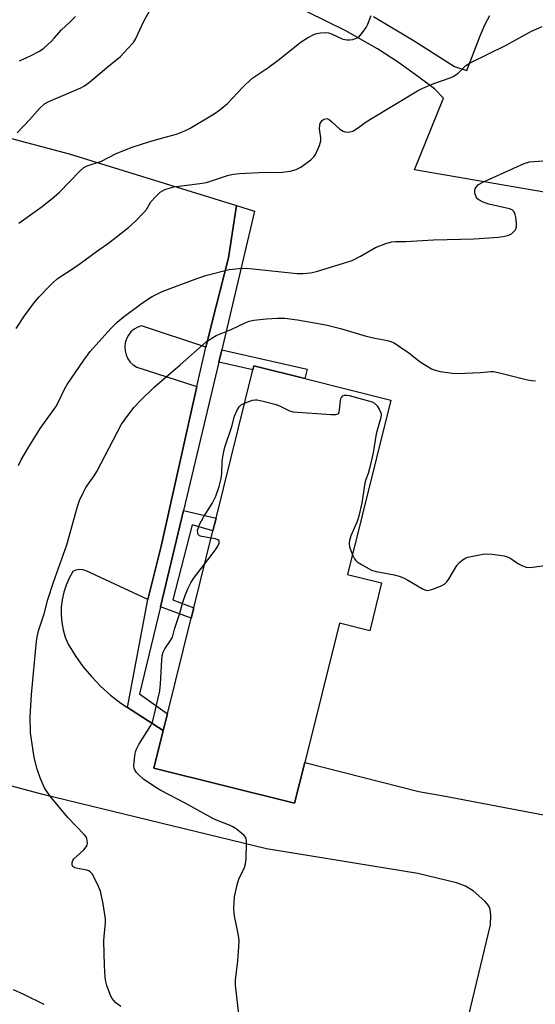
# Model space of a CAD drawing. Units: inches. Extents: x 1291764 to 1297764, y 533449 to 537450.
# Drawn here: x 1292301 to 1292448, y 534842 to 535122 of the extents above; entities that cross this region are included whole.
import ezdxf

# ---------------------------------------------------------------- set-up
doc = ezdxf.new("R2010")
doc.units = ezdxf.units.IN
doc.header["$MEASUREMENT"] = 0
for name, color, linetype in [('BLDG-Footprint', 5, 'Continuous'), ('TRANS-Driveway', 251, 'Continuous'), ('TRANS-Non Street Sidewalk', 7, 'Continuous'), ('TRANS-Parking Lot', 4, 'Continuous'), ('TRANS-Street Sidewalk', 7, 'Continuous'), ('Undefined', 1, 'Continuous')]:
    doc.layers.add(name, color=color, linetype=linetype)

msp = doc.modelspace()

# ---------------------------------------------------------------- linework, layer by layer
at = {"layer": 'BLDG-Footprint', "elevation": 548.48}
msp.add_lwpolyline([(1292403.91, 534961.85), (1292400.52, 534948.23), (1292391.87, 534950.38), (1292382, 534910.75), (1292379.12, 534899.15), (1292339.02, 534909.14), (1292341.67, 534919.8), (1292342.87, 534924.61), (1292349.65, 534951.84), (1292350.37, 534954.73), (1292355.83, 534976.65), (1292356.74, 534980.31), (1292367.25, 535022.54), (1292367.53, 535023.64), (1292382.08, 535020.02), (1292406.58, 535013.92), (1292394.21, 534964.26)], close=True, dxfattribs=at)
at = {"layer": 'TRANS-Driveway'}
for points in [[(1292467.28, 535070.19), (1292413.3, 535079.51), (1292421.5, 535099.86), (1292418.94, 535102.49), (1292414.51, 535105.88), (1292408.73, 535110.01), (1292402.77, 535113.89), (1292393.52, 535119.18), (1292377.44, 535127.03)], [(1292401.58, 535123.16), (1292413.21, 535116.18), (1292424.71, 535108.92), (1292428.23, 535107.78), (1292431.95, 535117.61), (1292433.35, 535120.73), (1292434.76, 535123.4)]]:
    msp.add_lwpolyline(points, dxfattribs=at)
at = {"layer": 'TRANS-Non Street Sidewalk'}
for points in [[(1292357.57, 535024.72), (1292358.41, 535028.23), (1292382.66, 535022.75), (1292382.08, 535020.02), (1292367.53, 535023.64), (1292367.25, 535022.54)], [(1292340.87, 534955.07), (1292347.44, 534982.5), (1292356.74, 534980.31), (1292355.83, 534976.65), (1292349.92, 534978.41), (1292344.45, 534957.01), (1292350.37, 534954.73), (1292349.65, 534951.84)]]:
    msp.add_lwpolyline(points, close=True, dxfattribs=at)
at = {"layer": 'TRANS-Parking Lot'}
for points in [[(1292264.7, 535097.31, 0), (1292314.87, 535084.04, 0), (1292362.58, 535069.29, 0), (1292360.3, 535054.42, 0), (1292356.8, 535040.62, 0), (1292353.85, 535028.97, 0), (1292335.51, 535035.06, 0), (1292334.41, 535034.67, 0), (1292333.39, 535034.09, 0), (1292332.5, 535033.32, 0), (1292331.76, 535032.4, 0), (1292331.21, 535031.36, 0), (1292330.86, 535030.24, 0), (1292330.73, 535029.07, 0), (1292330.81, 535027.9, 0), (1292331.11, 535026.76, 0), (1292331.62, 535025.7, 0), (1292332.31, 535024.75, 0), (1292333.17, 535023.95, 0), (1292334.16, 535023.31, 0), (1292351.31, 535017.78, 0), (1292341.1, 534972.31, 0), (1292337.29, 534957.12, 0), (1292319.7, 534965.32, 0), (1292318.77, 534965.62, 0), (1292317.79, 534965.68, 0), (1292316.83, 534965.51, 0), (1292315.93, 534965.12, 0), (1292314.87, 534963.24, 0), (1292314, 534961.25, 0), (1292313.34, 534959.19, 0), (1292312.88, 534957.08, 0), (1292312.63, 534954.92, 0), (1292312.59, 534952.76, 0), (1292312.77, 534950.6, 0), (1292313.17, 534948.47, 0), (1292313.77, 534946.39, 0), (1292314.58, 534944.38, 0), (1292316.57, 534941.17, 0), (1292318.79, 534938.1, 0), (1292321.22, 534935.19, 0), (1292323.85, 534932.46, 0), (1292326.67, 534929.93, 0), (1292329.65, 534927.59, 0), (1292331.49, 534926.4, 0), (1292341.67, 534919.8, 0), (1292339.02, 534909.14, 0), (1292379.12, 534899.15, 0), (1292382, 534910.75, 0), (1292414.47, 534902.48, 0), (1292421.55, 534901.25, 0), (1292488.07, 534888.58, 0)], [(1292423, 534814.64, 0), (1292434.95, 534864.47, 0), (1292435.07, 534867.23, 0), (1292434.88, 534868.89, 0), (1292434.42, 534869.87, 0), (1292433.31, 534871.25, 0), (1292429.98, 534874.23, 0), (1292427.83, 534875.54, 0), (1292425.25, 534876.51, 0), (1292414.25, 534879.08, 0), (1292371.15, 534886.1, 0), (1292307.37, 534901.62, 0), (1292296.13, 534904.62, 0)]]:
    msp.add_polyline3d(points, dxfattribs=at)
at = {"layer": 'TRANS-Street Sidewalk'}
msp.add_lwpolyline([(1292358.41, 535028.23), (1292357.57, 535024.72), (1292347.44, 534982.5), (1292340.87, 534955.07), (1292334.91, 534930.23), (1292342.87, 534924.61), (1292341.67, 534919.8), (1292331.49, 534926.4), (1292337.29, 534957.12), (1292341.1, 534972.31), (1292351.31, 535017.78), (1292353.85, 535028.97), (1292356.8, 535040.62), (1292360.3, 535054.42), (1292362.58, 535069.29), (1292367.71, 535067.72), (1292358.71, 535029.49)], close=True, dxfattribs=at)
at = {"layer": 'Undefined'}
for points, elevation in [([(1292300.09, 535090.05), (1292303.6, 535093.72), (1292306.39, 535096.96), (1292307.86, 535098.28), (1292309.13, 535098.96), (1292318.26, 535102.8), (1292319.27, 535103.36), (1292320.64, 535104.4), (1292326.21, 535109.09), (1292329.4, 535111.67), (1292331.65, 535114), (1292333.2, 535115.76), (1292333.8, 535116.72), (1292336.28, 535121.99), (1292338.18, 535125.27)], 538), ([(1292300.53, 535064.31), (1292307.15, 535069.05), (1292310.65, 535071.76), (1292312.17, 535073.16), (1292317.93, 535079.13), (1292319.04, 535080.11), (1292320.04, 535080.62), (1292324.13, 535081.97), (1292328.31, 535084.09), (1292332.85, 535085.91), (1292337.56, 535087.47), (1292341.15, 535088.52), (1292345.48, 535089.64), (1292347.85, 535090.58), (1292349.38, 535091.38), (1292356.2, 535095.41), (1292357.85, 535096.54), (1292360.02, 535098.32), (1292364.38, 535102.99), (1292366.98, 535105.45), (1292371.49, 535108.54), (1292374.48, 535110.7), (1292381, 535115.92), (1292382.75, 535117.04), (1292384.56, 535118.03), (1292385.38, 535118.32), (1292386.52, 535118.5), (1292387.97, 535118.56), (1292388.82, 535118.49), (1292389.85, 535118.14), (1292392.91, 535116.71), (1292394.04, 535116.44), (1292394.86, 535116.47), (1292395.69, 535116.6), (1292396.48, 535116.82), (1292396.97, 535117.05), (1292397.61, 535117.55), (1292398.18, 535118.17), (1292399.55, 535119.97), (1292399.92, 535120.73), (1292400.96, 535123.41)], 540), ([(1292300.72, 535110.55), (1292303.84, 535111.91), (1292306.46, 535113.25), (1292307.63, 535114.13), (1292309.82, 535116.11), (1292310.64, 535116.95), (1292312.67, 535119.32), (1292315.1, 535121.49), (1292316.67, 535123.09)], 536), ([(1292299.82, 535034.32), (1292302.15, 535037.89), (1292304.85, 535041.54), (1292306.35, 535043.28), (1292309.02, 535046.07), (1292310.27, 535047.34), (1292311.44, 535048.39), (1292316.97, 535052.05), (1292323.35, 535056.72), (1292326.08, 535058.57), (1292331.81, 535063.04), (1292333.79, 535064.84), (1292336.21, 535067.31), (1292336.89, 535068.21), (1292338.19, 535070.37), (1292339.54, 535071.92), (1292340.81, 535073.07), (1292342.14, 535073.83), (1292343.4, 535074.28), (1292344.72, 535074.6), (1292352.08, 535075.57), (1292354.06, 535075.9), (1292360.26, 535077.91), (1292361.71, 535078.27), (1292363.42, 535078.44), (1292370.93, 535078.82), (1292374.96, 535078.67), (1292377.9, 535079.1), (1292379.6, 535079.55), (1292380.87, 535080.27), (1292383.77, 535082.35), (1292384.62, 535083.15), (1292385.07, 535083.84), (1292386.23, 535086.42), (1292386.59, 535087.75), (1292386.59, 535088.58), (1292386.23, 535091.12), (1292386.27, 535092.18), (1292386.41, 535092.66), (1292386.67, 535093.15), (1292387.02, 535093.56), (1292387.44, 535093.86), (1292387.91, 535094.03), (1292388.38, 535094.04), (1292389.02, 535093.75), (1292389.63, 535093.28), (1292392.03, 535091.07), (1292393, 535090.49), (1292393.53, 535090.33), (1292394.36, 535090.22), (1292394.9, 535090.25), (1292395.67, 535090.51), (1292397.37, 535091.49), (1292399.26, 535092.92), (1292400.73, 535093.89), (1292414.09, 535101.95), (1292415.65, 535102.72), (1292418.82, 535104.09), (1292423.47, 535105.71), (1292424.53, 535106.15), (1292425.72, 535106.98), (1292427.93, 535109.19), (1292429.16, 535109.94), (1292439.38, 535114.95), (1292446.57, 535118.95), (1292449.69, 535120.3)], 542), ([(1292300.5, 534995.32), (1292301.24, 534996.88), (1292303.08, 535000.12), (1292306.63, 535005.84), (1292311.1, 535011.97), (1292311.76, 535013.19), (1292313.58, 535017.05), (1292314.31, 535018.32), (1292319.03, 535025.25), (1292320.89, 535027.78), (1292326.76, 535034.29), (1292328.57, 535036.12), (1292330.29, 535037.56), (1292335.11, 535041.12), (1292337.06, 535042.49), (1292338.55, 535043.4), (1292341.37, 535044.81), (1292351.58, 535048.67), (1292354.13, 535049.46), (1292360.46, 535051.12), (1292363.35, 535051.39), (1292365.38, 535051.44), (1292379.84, 535049.99), (1292381.59, 535049.96), (1292383.62, 535050.12), (1292385.35, 535050.51), (1292395.48, 535053.7), (1292397.86, 535054.88), (1292402.14, 535057.34), (1292405.08, 535058.48), (1292406.71, 535058.96), (1292407.85, 535059.07), (1292410.85, 535059.1), (1292418.69, 535059.57), (1292430.24, 535059.85), (1292437.25, 535060.34), (1292439.04, 535060.56), (1292440.17, 535060.83), (1292440.9, 535061.23), (1292441.53, 535061.78), (1292442.05, 535062.41), (1292442.35, 535063.14), (1292442.39, 535064.24), (1292442.19, 535065.96), (1292442, 535066.79), (1292441.64, 535067.5), (1292441.07, 535068.04), (1292440.31, 535068.41), (1292434.43, 535069.68), (1292432.84, 535070.26), (1292431.64, 535070.89), (1292431.25, 535071.23), (1292430.96, 535071.64), (1292430.51, 535072.87), (1292430.47, 535073.62), (1292430.61, 535074.08), (1292430.85, 535074.52), (1292431.55, 535075.28), (1292432.78, 535075.98), (1292444.49, 535081.31), (1292446.08, 535081.71), (1292449.86, 535082.04)], 544), ([(1292329.59, 534841.28), (1292328.22, 534842.34), (1292327.6, 534842.95), (1292327.06, 534843.63), (1292326.55, 534844.68), (1292325.66, 534847.21), (1292325.34, 534848.36), (1292325.18, 534849.5), (1292324.92, 534852.96), (1292324.77, 534859.84), (1292324.82, 534861.3), (1292325.2, 534864.99), (1292325.2, 534866.21), (1292324.58, 534870.49), (1292323.8, 534874.08), (1292323.27, 534875.4), (1292321.97, 534877.99), (1292321.42, 534878.98), (1292320.92, 534879.61), (1292320.49, 534879.91), (1292319.97, 534880.1), (1292317.32, 534880.52), (1292316.52, 534880.72), (1292315.96, 534881.07), (1292315.71, 534881.55), (1292315.75, 534882.28), (1292315.93, 534882.78), (1292316.22, 534883.25), (1292317.03, 534884.08), (1292319.04, 534885.84), (1292319.78, 534886.69), (1292319.99, 534887.17), (1292320.07, 534887.71), (1292320.04, 534888.54), (1292319.92, 534889.08), (1292319.7, 534889.58), (1292319.19, 534890.26), (1292314.51, 534895.06), (1292309.52, 534901.11), (1292308.36, 534902.75), (1292307.76, 534903.73), (1292306.6, 534906.33), (1292305.77, 534908.8), (1292304.91, 534912.11), (1292303.91, 534919.16), (1292303.78, 534923.7), (1292304.17, 534930.06), (1292305.63, 534945.26), (1292305.79, 534946.45), (1292306.18, 534948.24), (1292307.72, 534953.06), (1292308.83, 534957.1), (1292310.39, 534962.07), (1292314.24, 534972.7), (1292317.26, 534983.63), (1292317.87, 534985.29), (1292318.94, 534987.73), (1292319.68, 534989), (1292322, 534992.37), (1292322.77, 534993.61), (1292329.81, 535007.04), (1292330.81, 535008.5), (1292333.34, 535011.78), (1292335.09, 535013.69), (1292339.1, 535017.61), (1292346.54, 535023.93), (1292353.84, 535030.36), (1292355.55, 535031.53), (1292356.82, 535032.26), (1292361.02, 535034.05), (1292365.22, 535036.01), (1292366.2, 535036.37), (1292367.5, 535036.65), (1292371.01, 535037.06), (1292374.24, 535037.27), (1292376.31, 535037.22), (1292379.99, 535036.75), (1292388.03, 535035.31), (1292392.22, 535034.3), (1292399.47, 535032.13), (1292401.97, 535031.57), (1292405.16, 535031.01), (1292406.23, 535030.72), (1292407.49, 535030.18), (1292408.73, 535029.4), (1292411.64, 535027.38), (1292414.87, 535024.83), (1292416.85, 535023.57), (1292418.12, 535022.84), (1292418.91, 535022.48), (1292420.59, 535022.08), (1292424.05, 535021.54), (1292425.51, 535021.44), (1292432.05, 535021.73), (1292435.06, 535022.07), (1292435.82, 535022.04), (1292437.1, 535021.81), (1292445.44, 535019.71), (1292446.57, 535019.49), (1292447.72, 535019.4)], 546), ([(1292364.88, 535013.01), (1292367.09, 535013.87), (1292367.91, 535014.03), (1292368.48, 535014.01), (1292370.19, 535013.65), (1292373.9, 535012.64), (1292375, 535012.2), (1292377.63, 535010.87), (1292378.75, 535010.55), (1292389.49, 535009.79), (1292390.9, 535009.78), (1292391.55, 535010.01), (1292391.78, 535010.38), (1292391.95, 535011.14), (1292392.19, 535013.79), (1292392.41, 535014.56), (1292392.54, 535014.77), (1292392.91, 535015.08), (1292393.38, 535015.27), (1292393.88, 535015.31), (1292394.66, 535015.18), (1292401.21, 535013.43), (1292401.92, 535013.06), (1292402.64, 535012.26), (1292403.22, 535011.3), (1292403.67, 535010.3), (1292403.78, 535009.78), (1292403.72, 535008.96), (1292402.36, 535004.28), (1292401.48, 534998.89), (1292400.49, 534994.41), (1292400.09, 534993.05), (1292399.39, 534991.27), (1292399.12, 534990.28), (1292398.25, 534984.62), (1292397.46, 534980.89), (1292396.96, 534979.35), (1292395.18, 534975.25), (1292394.78, 534973.98), (1292394.7, 534973.2), (1292394.8, 534972.15), (1292395.11, 534971.08), (1292395.61, 534969.88)], 548), ([(1292355.33, 534974.64), (1292352.66, 534975.03), (1292351.98, 534975.28), (1292351.69, 534975.61), (1292351.54, 534976.06), (1292351.5, 534976.83), (1292351.6, 534977.38), (1292352.04, 534978.47), (1292353.14, 534980.61), (1292355.67, 534984.45), (1292356.68, 534986.55), (1292357.61, 534989.32), (1292358.21, 534991.58), (1292358.37, 534993.03), (1292358.47, 534996.56), (1292358.82, 534998.82), (1292359.27, 535000.47), (1292361.21, 535006.43), (1292362, 535009.31), (1292362.63, 535010.86), (1292363.32, 535012), (1292363.93, 535012.52), (1292364.88, 535013.01)], 548), ([(1292353.48, 534967.24), (1292356.6, 534971.27), (1292357.35, 534972.5), (1292357.64, 534973.21), (1292357.67, 534973.64), (1292357.6, 534973.82), (1292357.29, 534974.11), (1292356.58, 534974.39), (1292355.33, 534974.64)], 548), ([(1292395.61, 534969.88), (1292396.21, 534968.71), (1292396.55, 534968.26), (1292396.96, 534967.88), (1292398.17, 534967.08), (1292401, 534965.53), (1292402.36, 534965.07), (1292407.5, 534964.17), (1292408.88, 534963.82), (1292410.13, 534963.3), (1292411.37, 534962.67), (1292415.71, 534960.09), (1292416.49, 534959.78), (1292417.03, 534959.74), (1292417.85, 534959.9), (1292419.23, 534960.39), (1292420.88, 534961.06), (1292421.88, 534961.63), (1292422.46, 534962.21), (1292423.13, 534963.09), (1292425.39, 534966.82), (1292426.11, 534967.71), (1292426.76, 534968.26), (1292427.72, 534968.86), (1292428.52, 534969.17), (1292429.92, 534969.51), (1292432.77, 534970.06), (1292433.91, 534970.18), (1292435.37, 534970.07), (1292438.85, 534969.53), (1292439.69, 534969.32), (1292440.49, 534968.96), (1292442.96, 534967.29), (1292444.01, 534966.72), (1292445.11, 534966.32), (1292446.23, 534966.24), (1292452.55, 534967.1)], 548), ([(1292363.23, 534839.06), (1292362.25, 534847.32), (1292362.24, 534848.78), (1292362.95, 534854.23), (1292363.27, 534858.27), (1292363.33, 534860), (1292363.15, 534861.47), (1292361.98, 534867.04), (1292361.86, 534867.92), (1292361.83, 534869.05), (1292362.02, 534872.43), (1292362.75, 534875.93), (1292363.24, 534877.5), (1292364.83, 534880.82), (1292365.17, 534881.89), (1292365.31, 534883.33), (1292365.46, 534887.71), (1292365.43, 534888.56), (1292365.24, 534889.33), (1292364.77, 534889.97), (1292364.13, 534890.54), (1292362.5, 534891.8), (1292361.53, 534892.44), (1292360.8, 534892.79), (1292357.34, 534894.09), (1292356.01, 534894.66), (1292347.93, 534899.19), (1292340.97, 534902.77), (1292339.74, 534903.48), (1292336.21, 534905.91), (1292334.7, 534907.24), (1292334.11, 534907.87), (1292333.69, 534908.48), (1292333.41, 534909.13), (1292333.33, 534909.68), (1292333.37, 534910.82), (1292333.58, 534912.58), (1292333.78, 534913.73), (1292334.04, 534914.55), (1292334.73, 534915.81), (1292338.12, 534921.25), (1292338.51, 534922.02), (1292338.82, 534922.99), (1292340.2, 534928.7), (1292340.7, 534931.15), (1292340.88, 534933.09), (1292341.28, 534939.89), (1292341.41, 534941.05), (1292341.67, 534942.14), (1292342.13, 534943.08), (1292343.75, 534945.43), (1292344.3, 534946.44), (1292344.86, 534948.73), (1292346.39, 534953.26), (1292347.23, 534956.38), (1292347.99, 534958.52), (1292348.75, 534960.36), (1292349.54, 534961.86), (1292350.28, 534963.08), (1292353.48, 534967.24)], 548), ([(1292307.72, 534841.85), (1292301.98, 534844.69), (1292299.03, 534846.01)], 544)]:
    msp.add_lwpolyline(points, dxfattribs=dict(at, elevation=elevation))

doc.saveas('drawing.dxf')
